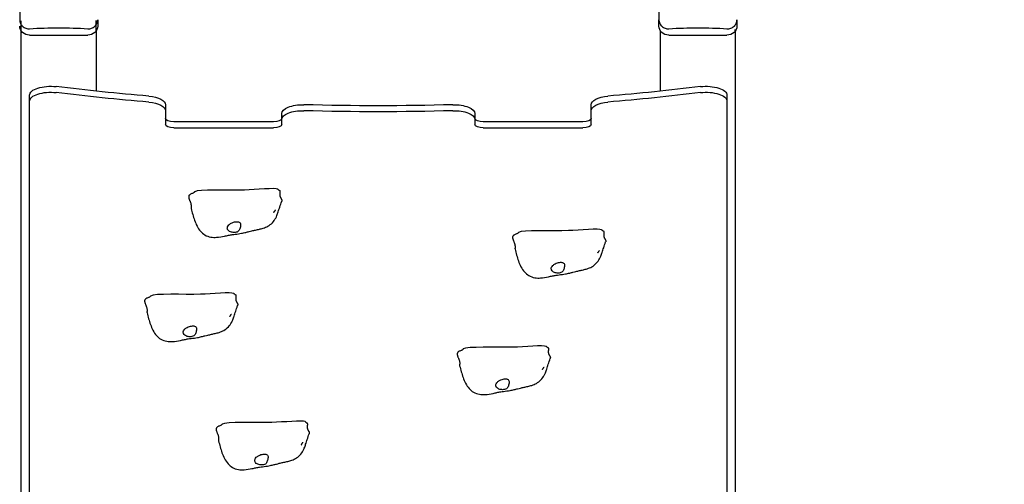
# Model space of a CAD drawing. Units: millimetres. Extents: x 82466 to 91135, y -5957 to 1301.
# Drawn here: x 85196 to 86382, y -2925 to -2365 of the extents above; entities that cross this region are included whole.
import ezdxf

# ---------------------------------------------------------------- set-up
doc = ezdxf.new("R2010")
doc.units = ezdxf.units.MM
doc.header["$LTSCALE"] = 70
doc.layers.add('Widoczne (ISO)', color=7, linetype='Continuous', lineweight=25)
doc.styles.get("Standard").update_dxf_attribs({"font": 'tahoma.ttf'})
doc.dimstyles.get("Standard").update_dxf_attribs({"dimtxt": 0.18, "dimasz": 0.18, "dimexe": 0.18, "dimexo": 0.0625, "dimgap": 0.09, "dimtad": 0, "dimtih": 1, "dimtoh": 1, "dimdec": 4, "dimzin": 0, "dimdsep": 46, "dimtxsty": 'Standard', "dimcen": 0.09, "dimadec": 0, "dimazin": 0, "dimtfac": 1, "dimtdec": 4, "dimtofl": 0, "dimtmove": 0, "dimatfit": 3, "dimfxl": 1, "dimtolj": 1, "dimtzin": 0, "dimarcsym": 0})

# ---------------------------------------------------------------- blocks, each defined once
blk = doc.blocks.new('*D21')
at = {"color": 0, "lineweight": -2}
for p, q in [((88468.1, -2427.2), (88468.1, -5957.3)), ((85198.1, -3376.3), (85198.1, -5957.3)), ((85498.1, -5757.3), (88168.1, -5757.3))]:
    blk.add_line(p, q, dxfattribs=at)
at = {"color": 0}
for points in [[(85498.1, -5707.3), (85498.1, -5807.3), (85198.1, -5757.3)], [(88168.1, -5807.3), (88168.1, -5707.3), (88468.1, -5757.3)]]:
    blk.add_solid(points, dxfattribs=at)
at = {"layer": 'Defpoints', "color": 0}
for p in [(88468.1, -2427.2), (85198.1, -3376.3), (88468.1, -5757.3)]:
    blk.add_point(p, dxfattribs=at)
at = {"color": 0, "insert": (86833.1, -5396.8), "char_height": 500, "attachment_point": 5}
blk.add_mtext('\\A1;\\fArial|b1|i0|c238|p0;3,30m', dxfattribs=at)
blk = doc.blocks.new('*D22')
at = {"color": 0, "lineweight": -2}
for p, q in [((86013.2, -1190.1), (91135.2, -1190.1)), ((90935.2, -3086.3), (90935.2, -1490.1)), ((86013.2, -3386.3), (91135.2, -3386.3))]:
    blk.add_line(p, q, dxfattribs=at)
at = {"color": 0}
for points in [[(90985.2, -1490.1), (90885.2, -1490.1), (90935.2, -1190.1)], [(90885.2, -3086.3), (90985.2, -3086.3), (90935.2, -3386.3)]]:
    blk.add_solid(points, dxfattribs=at)
at = {"layer": 'Defpoints', "color": 0}
for p in [(86013.1, -1190.1), (90935.2, -1190.1), (86013.1, -3386.3)]:
    blk.add_point(p, dxfattribs=at)
at = {"color": 0, "insert": (90574.7, -2288.2), "char_height": 500, "attachment_point": 5, "rotation": 90}
blk.add_mtext('\\A1;\\fArial|b1|i0|c238|p0;2,20m', dxfattribs=at)

msp = doc.modelspace()

# ---------------------------------------------------------------- linework, layer by layer
for p, q in [((85198.1, -2378.3), (85198.1, -2366.1)), ((85288.1, -2376.8), (85288.1, -2366)), ((85198.1, -2378.6), (85198.1, -2378.3)), ((85288.1, -2378.6), (85288.1, -2376.8)), ((85968.1, -2378.6), (85968.1, -2378.3)), ((86058.1, -2378.6), (86058.1, -2376.8))]:
    msp.add_line(p, q)
at = {"layer": 'Widoczne (ISO)'}
for p, q in [((85196.1, -2301.5), (85196.1, -2364.9)), ((85966.1, -2301.5), (85966.1, -2364.9)), ((85290.1, -2364.9), (85290.1, -2372.6)), ((85966.1, -2372.6), (85966.1, -2364.9)), ((86060.1, -2364.9), (86060.1, -2372.6)), ((85198.1, -3376.3), (85198.1, -2378.6)), ((85208.1, -2383.4), (85278.1, -2383.4)), ((85288.1, -2378.6), (85288.1, -2450.9)), ((85968.1, -2450.9), (85968.1, -2378.6)), ((85978.1, -2383.4), (86048.1, -2383.4)), ((86058.1, -2378.6), (86058.1, -3376.3)), ((85208.1, -2462.9), (85208.1, -2455.7)), ((85208.1, -3283.4), (85208.1, -2462.9)), ((86048.1, -2455.7), (86048.1, -2462.9)), ((86048.1, -2462.9), (86048.1, -3283.4)), ((85371.8, -2467.3), (85371.8, -2474.6)), ((85371.8, -2474.6), (85371.8, -2491)), ((85511.8, -2485.1), (85511.8, -2477.9)), ((85744.5, -2477.9), (85744.5, -2485.1)), ((85884.5, -2474.6), (85884.5, -2467.3)), ((85884.5, -2491), (85884.5, -2474.6)), ((85501.8, -2488), (85381.8, -2488)), ((85511.8, -2491), (85511.8, -2485.1)), ((85744.5, -2485.1), (85744.5, -2491)), ((85874.5, -2488), (85754.5, -2488)), ((85381.8, -2495.2), (85501.8, -2495.2)), ((85754.5, -2495.2), (85874.5, -2495.2))]:
    msp.add_line(p, q, dxfattribs=at)
at = {"layer": 'Widoczne (ISO)', "extrusion": (0, 0, -1)}
for centre, major_axis, ratio, start_param, end_param in [((85208.1, -2372.6), (-12, 0), 0.906308, 4.712389, 6.283185), ((85243.1, -2479.5), (-248, 0), 0.422618, 1.429198, 1.712395), ((85278.1, -2372.6), (12, 0), 0.906308, 0, 1.570796), ((85978.1, -2372.6), (-12, 0), 0.906308, 4.712389, 6.283185), ((86013.1, -2479.5), (-248, 0), 0.422618, 1.429198, 1.712395), ((86048.1, -2372.6), (12, 0), 0.906308, 0, 1.570796), ((85233.1, -2455.7), (-25, 0), 0.422618, 0, 1.850033), ((85233.1, -2462.9), (-25, 0), 0.422618, 0, 1.850033), ((85628.1, -1873.5), (1408.1, 0), 0.422618, 1.768401, 1.850033), ((85628.1, -1880.7), (1408.1, 0), 0.422618, 1.768401, 1.850033), ((85628.1, -1873.5), (1408.1, 0), 0.422618, 1.29156, 1.373191), ((85628.1, -1880.7), (1408.1, 0), 0.422618, 1.29156, 1.373191), ((86023.1, -2455.7), (25, 0), 0.422618, 4.433153, 6.283185), ((86023.1, -2462.9), (25, 0), 0.422618, 4.433153, 6.283185), ((85346.8, -2467.3), (25, 0), 0.422618, 4.909994, 6.283185), ((85346.8, -2474.6), (25, 0), 0.422618, 4.909994, 6.283185), ((85909.5, -2467.3), (-25, 0), 0.422618, 0, 1.373191), ((85909.5, -2474.6), (-25, 0), 0.422618, 0, 1.373191), ((85536.8, -2477.9), (-25, 0), 0.422618, 0, 1.634584), ((85536.8, -2485.1), (-25, 0), 0.422618, 0, 1.634584), ((85628.1, -1873.5), (1408.1, 0), 0.422618, 1.507009, 1.634584), ((85628.1, -1880.7), (1408.1, 0), 0.422618, 1.507009, 1.634584), ((85719.5, -2477.9), (25, 0), 0.422618, 4.648602, 6.283185), ((85719.5, -2485.1), (25, 0), 0.422618, 4.648602, 6.283185), ((85381.8, -2483.7), (-10, 0), 0.422618, 4.712389, 6.283185), ((85501.8, -2483.7), (10, 0), 0.422618, 0, 1.570796), ((85754.5, -2483.7), (-10, 0), 0.422618, 4.712389, 6.283185), ((85874.5, -2483.7), (10, 0), 0.422618, 0, 1.570796), ((85381.8, -2491), (-10, 0), 0.422618, 4.712389, 6.283185), ((85501.8, -2491), (10, 0), 0.422618, 0, 1.570796), ((85754.5, -2491), (-10, 0), 0.422618, 4.712389, 6.283185), ((85874.5, -2491), (10, 0), 0.422618, 0, 1.570796)]:
    msp.add_ellipse(centre, major_axis=major_axis, ratio=ratio, start_param=start_param, end_param=end_param, dxfattribs=at)
at = {"layer": 'Widoczne (ISO)'}
for points, degree, knots in [([(85196.1, -2364.9), (85196.1, -2364.9), (85196.1, -2364.9), (85196.1, -2366.4), (85196.4, -2367.9), (85197.7, -2370.7), (85198.6, -2371.9), (85199.6, -2372.9), (85200.7, -2373.9), (85202.1, -2374.7), (85205, -2375.7), (85206.6, -2375.9), (85208.1, -2375.8), (85208.1, -2375.8), (85208.1, -2375.8)], 3, [6.396479, 6.396479, 6.396479, 6.396479, 6.401197, 6.401197, 6.85277, 6.85277, 7.304342, 7.304342, 7.304342, 7.755915, 7.755915, 8.207487, 8.207487, 8.212206, 8.212206, 8.212206, 8.212206]), ([(85278.1, -2375.8), (85278.1, -2375.8), (85278.2, -2375.8), (85279.7, -2375.9), (85281.3, -2375.7), (85284.2, -2374.7), (85285.5, -2373.9), (85286.6, -2372.9), (85287.7, -2371.9), (85288.6, -2370.7), (85289.8, -2367.9), (85290.1, -2366.4), (85290.1, -2364.9), (85290.1, -2364.9), (85290.1, -2364.9)], 3, [6.396479, 6.396479, 6.396479, 6.396479, 6.401197, 6.401197, 6.85277, 6.85277, 7.304342, 7.304342, 7.304342, 7.755915, 7.755915, 8.207487, 8.207487, 8.212206, 8.212206, 8.212206, 8.212206]), ([(85966.1, -2364.9), (85966.1, -2364.9), (85966.1, -2364.9), (85966.1, -2366.4), (85966.4, -2367.9), (85967.7, -2370.7), (85968.6, -2371.9), (85969.6, -2372.9), (85970.7, -2373.9), (85972.1, -2374.7), (85975, -2375.7), (85976.6, -2375.9), (85978.1, -2375.8), (85978.1, -2375.8), (85978.1, -2375.8)], 3, [6.396479, 6.396479, 6.396479, 6.396479, 6.401197, 6.401197, 6.85277, 6.85277, 7.304342, 7.304342, 7.304342, 7.755915, 7.755915, 8.207487, 8.207487, 8.212206, 8.212206, 8.212206, 8.212206]), ([(86048.1, -2375.8), (86048.1, -2375.8), (86048.2, -2375.8), (86049.7, -2375.9), (86051.3, -2375.7), (86054.2, -2374.7), (86055.5, -2373.9), (86056.6, -2372.9), (86057.7, -2371.9), (86058.6, -2370.7), (86059.8, -2367.9), (86060.1, -2366.4), (86060.1, -2364.9), (86060.1, -2364.9), (86060.1, -2364.9)], 3, [6.396479, 6.396479, 6.396479, 6.396479, 6.401197, 6.401197, 6.85277, 6.85277, 7.304342, 7.304342, 7.304342, 7.755915, 7.755915, 8.207487, 8.207487, 8.212206, 8.212206, 8.212206, 8.212206]), ([(85406.5, -2572.7), (85406.4, -2572.8), (85406.4, -2572.9), (85406.2, -2573.1), (85406.1, -2573.2), (85405.8, -2573.4), (85405.6, -2573.5), (85405.1, -2573.8), (85404.7, -2574), (85404.4, -2574.1)], 3, [0, 0, 0, 0, 0.0456783, 0.0456783, 0.1036013, 0.1036013, 0.2022328, 0.2022328, 0.3999819, 0.3999819, 0.3999819, 0.3999819]), ([(85507.4, -2569.5), (85507.3, -2569.3), (85507.1, -2569.2), (85504, -2567.3), (85480.5, -2569.7), (85447.5, -2570.7), (85410.8, -2568.9), (85406.8, -2572.4), (85406.6, -2572.5), (85406.5, -2572.7)], 3, [0.0333839, 0.0333839, 0.0333839, 0.0333839, 0.0557662, 0.0557662, 0.4168599, 0.4168599, 0.9336437, 0.9336437, 0.9569726, 0.9569726, 0.9569726, 0.9569726]), ([(85508.4, -2570.2), (85508.3, -2570.2), (85508.2, -2570.1), (85507.9, -2570), (85507.8, -2569.9), (85507.6, -2569.7), (85507.5, -2569.6), (85507.4, -2569.5)], 3, [0, 0, 0, 0, 0.0775625, 0.0775625, 0.1374481, 0.1374481, 0.2012904, 0.2012904, 0.2012904, 0.2012904]), ([(85508.4, -2570.2), (85508.4, -2570.2), (85508.7, -2570.3), (85509.1, -2570.5), (85509.5, -2571), (85509.6, -2571.8), (85509.6, -2572.9), (85509.5, -2574.1), (85509.4, -2575.4), (85509.4, -2576.7), (85509.7, -2577.9), (85510.2, -2579.1), (85510.8, -2580.1), (85511.4, -2581.1), (85511.9, -2582.1), (85511.9, -2582.9), (85511.8, -2583.5), (85511.7, -2583.7)], 4, [0.0393562, 0.0393562, 0.0393562, 0.0393562, 0.0393562, 0.05, 0.1, 0.15, 0.2, 0.25, 0.3, 0.35, 0.4, 0.45, 0.5, 0.55, 0.6, 0.65, 0.6992266, 0.6992266, 0.6992266, 0.6992266, 0.6992266]), ([(85402.6, -2592.4), (85403.8, -2597.2), (85405.2, -2601.9), (85408.4, -2611.3), (85410.6, -2616), (85415.5, -2621.5), (85417.3, -2623), (85421.4, -2625.5), (85423.9, -2626.4), (85428.7, -2627.2), (85431.1, -2627.2), (85436.6, -2626.9), (85439.9, -2626.3), (85444.6, -2625.3), (85446.2, -2624.9), (85449.3, -2624.3), (85450.7, -2624), (85454.4, -2623.5), (85456.8, -2623.2), (85460.8, -2622.7), (85462.1, -2622.5), (85465, -2621.9), (85466.8, -2621.5), (85469.8, -2620.8), (85471.2, -2620.5), (85473.6, -2619.9), (85474.8, -2619.6), (85477.4, -2618.9), (85478.8, -2618.6), (85481.7, -2617.9), (85483.1, -2617.6), (85486.3, -2616.9), (85487.9, -2616.5), (85491.4, -2615.4), (85493.3, -2614.6), (85497.1, -2612.5), (85499, -2611.1), (85502.1, -2607.8), (85503.4, -2605.9), (85505.1, -2602.9), (85505.5, -2601.9), (85506.6, -2599.3), (85507, -2597.8), (85508.1, -2594.4), (85508.8, -2592.5), (85510.1, -2588.3), (85510.9, -2586), (85511.7, -2583.7)], 3, [0, 0, 0, 0, 1.563792, 1.563792, 3.195079, 3.195079, 3.920902, 3.920902, 4.712298, 4.712298, 5.412031, 5.412031, 6.40101, 6.40101, 6.94397, 6.94397, 7.560965, 7.560965, 8.474577, 8.474577, 8.865409, 8.865409, 9.386213, 9.386213, 9.828917, 9.828917, 10.278822, 10.278822, 10.966567, 10.966567, 11.716584, 11.716584, 12.313543, 12.313543, 12.956004, 12.956004, 13.649166, 13.649166, 14.330293, 14.330293, 14.668692, 14.668692, 15.195171, 15.195171, 15.868192, 15.868192, 16.66712, 16.66712, 16.66712, 16.66712]), ([(85502.3, -2597), (85502.3, -2597), (85502.3, -2597), (85502.3, -2597), (85502.3, -2597), (85502.3, -2596.9), (85502.3, -2596.9), (85502.4, -2596.8), (85502.4, -2596.8), (85502.5, -2596.7), (85502.5, -2596.6), (85502.6, -2596.5), (85502.7, -2596.4), (85502.8, -2596.2), (85502.9, -2596.1), (85503.1, -2595.8), (85503.2, -2595.6), (85503.4, -2595.3), (85503.6, -2595.1), (85503.7, -2595)], 3, [0.7077554, 0.7077554, 0.7077554, 0.7077554, 0.7149083, 0.7149083, 0.7309328, 0.7309328, 0.7574083, 0.7574083, 0.780229, 0.780229, 0.8043475, 0.8043475, 0.8345251, 0.8345251, 0.8760291, 0.8760291, 0.9361015, 0.9361015, 1.004587, 1.004587, 1.004587, 1.004587]), ([(85503.7, -2595), (85503.8, -2594.7), (85504, -2594.5), (85504.1, -2594.2), (85504.2, -2594.1), (85504.2, -2594), (85504.2, -2594), (85504.2, -2594), (85504.2, -2594), (85504.2, -2594)], 3, [0, 0, 0, 0, 0.1077936, 0.1077936, 0.1545222, 0.1545222, 0.1857706, 0.1857706, 0.203037, 0.203037, 0.203037, 0.203037]), ([(85446.2, -2616.2), (85446.3, -2616.6), (85446.4, -2617.1), (85446.9, -2618.1), (85447.4, -2618.8), (85448.6, -2619.8), (85449.3, -2620.2), (85450.7, -2620.7), (85451.4, -2620.9), (85452.9, -2621.2), (85453.7, -2621.3), (85455.2, -2621.3), (85456, -2621.2), (85457.6, -2620.9), (85458.3, -2620.6), (85459.7, -2619.7), (85460.1, -2619.1), (85461.2, -2617.5), (85461.6, -2615.9), (85462.1, -2613.7), (85462.2, -2612.9), (85462.2, -2611.5), (85462.2, -2610.9), (85461.8, -2609.9), (85461.5, -2609.4), (85460.7, -2608.8), (85460.2, -2608.6), (85459.2, -2608.3), (85458.7, -2608.3), (85457.5, -2608.2), (85456.9, -2608.2), (85455.4, -2608.4), (85454.6, -2608.6), (85452.7, -2609.2), (85451.7, -2609.6), (85449.8, -2610.7), (85448.9, -2611.3), (85447.5, -2612.8), (85446.9, -2613.5), (85446.3, -2614.9), (85446.2, -2615.5), (85446.2, -2616.2)], 3, [-5.878729, -5.878729, -5.878729, -5.878729, -5.679707, -5.679707, -5.350414, -5.350414, -5.097972, -5.097972, -4.878211, -4.878211, -4.668342, -4.668342, -4.456417, -4.456417, -4.226696, -4.226696, -3.979241, -3.979241, -3.379149, -3.379149, -3.029787, -3.029787, -2.740776, -2.740776, -2.422767, -2.422767, -2.166847, -2.166847, -1.934063, -1.934063, -1.686742, -1.686742, -1.396753, -1.396753, -1.038649, -1.038649, -0.657095, -0.657095, -0.31288, -0.31288, 0, 0, 0, 0]), ([(85897.6, -2618.4), (85897.5, -2618.3), (85897.3, -2618.2), (85894.2, -2616.2), (85870.7, -2618.6), (85837.7, -2619.6), (85801, -2617.9), (85797, -2621.3), (85796.8, -2621.4), (85796.7, -2621.6)], 3, [0.0333839, 0.0333839, 0.0333839, 0.0333839, 0.0557662, 0.0557662, 0.4168599, 0.4168599, 0.9336437, 0.9336437, 0.9569726, 0.9569726, 0.9569726, 0.9569726]), ([(85898.6, -2619.1), (85898.5, -2619.1), (85898.4, -2619.1), (85898.1, -2618.9), (85898, -2618.9), (85897.8, -2618.7), (85897.7, -2618.6), (85897.6, -2618.4)], 3, [0, 0, 0, 0, 0.0775625, 0.0775625, 0.1374481, 0.1374481, 0.2012904, 0.2012904, 0.2012904, 0.2012904]), ([(85898.6, -2619.1), (85898.6, -2619.1), (85898.9, -2619.2), (85899.3, -2619.4), (85899.7, -2619.9), (85899.8, -2620.8), (85899.8, -2621.8), (85899.7, -2623.1), (85899.6, -2624.4), (85899.6, -2625.7), (85899.9, -2626.9), (85900.4, -2628), (85901, -2629), (85901.6, -2630), (85902.1, -2631), (85902.1, -2631.8), (85902, -2632.4), (85901.9, -2632.7)], 4, [0.0393562, 0.0393562, 0.0393562, 0.0393562, 0.0393562, 0.05, 0.1, 0.15, 0.2, 0.25, 0.3, 0.35, 0.4, 0.45, 0.5, 0.55, 0.6, 0.65, 0.6992266, 0.6992266, 0.6992266, 0.6992266, 0.6992266]), ([(85792.8, -2641.3), (85794, -2646.1), (85795.3, -2650.9), (85798.6, -2660.2), (85800.8, -2664.9), (85805.7, -2670.4), (85807.5, -2672), (85811.6, -2674.4), (85814.1, -2675.3), (85818.9, -2676.1), (85821.3, -2676.2), (85826.8, -2675.8), (85830.1, -2675.2), (85834.8, -2674.2), (85836.4, -2673.9), (85839.4, -2673.2), (85840.9, -2673), (85844.5, -2672.4), (85847, -2672.1), (85851, -2671.6), (85852.3, -2671.4), (85855.2, -2670.9), (85857, -2670.5), (85860, -2669.7), (85861.4, -2669.4), (85863.8, -2668.8), (85865, -2668.5), (85867.6, -2667.9), (85869, -2667.5), (85871.9, -2666.9), (85873.3, -2666.6), (85876.5, -2665.8), (85878.1, -2665.4), (85881.6, -2664.3), (85883.5, -2663.6), (85887.3, -2661.4), (85889.1, -2660), (85892.3, -2656.7), (85893.6, -2654.8), (85895.2, -2651.8), (85895.7, -2650.8), (85896.8, -2648.2), (85897.2, -2646.7), (85898.3, -2643.4), (85899, -2641.5), (85900.3, -2637.3), (85901.1, -2635), (85901.9, -2632.7)], 3, [0, 0, 0, 0, 1.563792, 1.563792, 3.195079, 3.195079, 3.920902, 3.920902, 4.712298, 4.712298, 5.412031, 5.412031, 6.40101, 6.40101, 6.94397, 6.94397, 7.560965, 7.560965, 8.474577, 8.474577, 8.865409, 8.865409, 9.386213, 9.386213, 9.828917, 9.828917, 10.278822, 10.278822, 10.966567, 10.966567, 11.716584, 11.716584, 12.313543, 12.313543, 12.956004, 12.956004, 13.649166, 13.649166, 14.330293, 14.330293, 14.668692, 14.668692, 15.195171, 15.195171, 15.868192, 15.868192, 16.66712, 16.66712, 16.66712, 16.66712]), ([(85796.7, -2621.6), (85796.6, -2621.7), (85796.6, -2621.8), (85796.4, -2622), (85796.3, -2622.1), (85796, -2622.4), (85795.8, -2622.5), (85795.3, -2622.8), (85794.9, -2622.9), (85794.6, -2623)], 3, [0, 0, 0, 0, 0.0456783, 0.0456783, 0.1036013, 0.1036013, 0.2022328, 0.2022328, 0.3999819, 0.3999819, 0.3999819, 0.3999819]), ([(85892.5, -2645.9), (85892.5, -2645.9), (85892.5, -2645.9), (85892.5, -2645.9), (85892.5, -2645.9), (85892.5, -2645.9), (85892.5, -2645.8), (85892.6, -2645.7), (85892.6, -2645.7), (85892.7, -2645.6), (85892.7, -2645.5), (85892.8, -2645.4), (85892.9, -2645.3), (85893, -2645.1), (85893.1, -2645), (85893.3, -2644.7), (85893.4, -2644.6), (85893.6, -2644.2), (85893.7, -2644.1), (85893.8, -2643.9)], 3, [0.7077554, 0.7077554, 0.7077554, 0.7077554, 0.7149083, 0.7149083, 0.7309328, 0.7309328, 0.7574083, 0.7574083, 0.780229, 0.780229, 0.8043475, 0.8043475, 0.8345251, 0.8345251, 0.8760291, 0.8760291, 0.9361015, 0.9361015, 1.004587, 1.004587, 1.004587, 1.004587]), ([(85893.8, -2643.9), (85894, -2643.6), (85894.2, -2643.4), (85894.3, -2643.1), (85894.4, -2643.1), (85894.4, -2643), (85894.4, -2643), (85894.4, -2642.9), (85894.4, -2642.9), (85894.4, -2642.9)], 3, [0, 0, 0, 0, 0.1077936, 0.1077936, 0.1545222, 0.1545222, 0.1857706, 0.1857706, 0.203037, 0.203037, 0.203037, 0.203037]), ([(85836.4, -2665.1), (85836.5, -2665.6), (85836.6, -2666), (85837.1, -2667.1), (85837.6, -2667.7), (85838.8, -2668.7), (85839.5, -2669.1), (85840.9, -2669.7), (85841.6, -2669.9), (85843.1, -2670.1), (85843.9, -2670.2), (85845.4, -2670.2), (85846.2, -2670.1), (85847.8, -2669.8), (85848.5, -2669.5), (85849.9, -2668.6), (85850.3, -2668), (85851.4, -2666.4), (85851.8, -2664.8), (85852.3, -2662.6), (85852.4, -2661.8), (85852.4, -2660.4), (85852.4, -2659.9), (85852, -2658.8), (85851.7, -2658.4), (85850.9, -2657.7), (85850.4, -2657.5), (85849.4, -2657.3), (85848.9, -2657.2), (85847.7, -2657.1), (85847.1, -2657.2), (85845.6, -2657.4), (85844.8, -2657.5), (85842.9, -2658.1), (85841.9, -2658.5), (85840, -2659.6), (85839.1, -2660.3), (85837.7, -2661.7), (85837.1, -2662.4), (85836.5, -2663.8), (85836.4, -2664.5), (85836.4, -2665.1)], 3, [-5.878729, -5.878729, -5.878729, -5.878729, -5.679707, -5.679707, -5.350414, -5.350414, -5.097972, -5.097972, -4.878211, -4.878211, -4.668342, -4.668342, -4.456417, -4.456417, -4.226696, -4.226696, -3.979241, -3.979241, -3.379149, -3.379149, -3.029787, -3.029787, -2.740776, -2.740776, -2.422767, -2.422767, -2.166847, -2.166847, -1.934063, -1.934063, -1.686742, -1.686742, -1.396753, -1.396753, -1.038649, -1.038649, -0.657095, -0.657095, -0.31288, -0.31288, 0, 0, 0, 0]), ([(85353.4, -2698.2), (85353.3, -2698.3), (85353.3, -2698.4), (85353.1, -2698.6), (85353, -2698.7), (85352.7, -2699), (85352.5, -2699.1), (85352, -2699.4), (85351.6, -2699.5), (85351.3, -2699.6)], 3, [0, 0, 0, 0, 0.0456783, 0.0456783, 0.1036013, 0.1036013, 0.2022328, 0.2022328, 0.3999819, 0.3999819, 0.3999819, 0.3999819]), ([(85454.3, -2695), (85454.2, -2694.9), (85454, -2694.8), (85450.9, -2692.9), (85427.5, -2695.3), (85394.4, -2696.2), (85357.8, -2694.5), (85353.7, -2697.9), (85353.5, -2698.1), (85353.4, -2698.2)], 3, [0.0333839, 0.0333839, 0.0333839, 0.0333839, 0.0557662, 0.0557662, 0.4168599, 0.4168599, 0.9336437, 0.9336437, 0.9569726, 0.9569726, 0.9569726, 0.9569726]), ([(85455.3, -2695.8), (85455.2, -2695.7), (85455.1, -2695.7), (85454.8, -2695.6), (85454.7, -2695.5), (85454.5, -2695.3), (85454.4, -2695.2), (85454.3, -2695)], 3, [0, 0, 0, 0, 0.0775625, 0.0775625, 0.1374481, 0.1374481, 0.2012904, 0.2012904, 0.2012904, 0.2012904]), ([(85455.3, -2695.8), (85455.3, -2695.8), (85455.6, -2695.8), (85456, -2696), (85456.4, -2696.5), (85456.6, -2697.4), (85456.5, -2698.5), (85456.4, -2699.7), (85456.3, -2701), (85456.3, -2702.3), (85456.6, -2703.5), (85457.1, -2704.6), (85457.7, -2705.6), (85458.4, -2706.6), (85458.8, -2707.6), (85458.8, -2708.5), (85458.7, -2709), (85458.6, -2709.3)], 4, [0.0393562, 0.0393562, 0.0393562, 0.0393562, 0.0393562, 0.05, 0.1, 0.15, 0.2, 0.25, 0.3, 0.35, 0.4, 0.45, 0.5, 0.55, 0.6, 0.65, 0.6992266, 0.6992266, 0.6992266, 0.6992266, 0.6992266]), ([(85349.5, -2717.9), (85350.7, -2722.8), (85352.1, -2727.5), (85355.3, -2736.8), (85357.5, -2741.6), (85362.4, -2747.1), (85364.2, -2748.6), (85368.3, -2751), (85370.8, -2751.9), (85375.6, -2752.7), (85378, -2752.8), (85383.5, -2752.4), (85386.8, -2751.8), (85391.5, -2750.9), (85393.1, -2750.5), (85396.2, -2749.9), (85397.6, -2749.6), (85401.3, -2749), (85403.7, -2748.7), (85407.7, -2748.2), (85409, -2748), (85411.9, -2747.5), (85413.7, -2747.1), (85416.7, -2746.3), (85418.1, -2746), (85420.5, -2745.4), (85421.7, -2745.1), (85424.3, -2744.5), (85425.7, -2744.2), (85428.6, -2743.5), (85430, -2743.2), (85433.2, -2742.5), (85434.8, -2742.1), (85438.3, -2740.9), (85440.2, -2740.2), (85444, -2738.1), (85445.9, -2736.6), (85449, -2733.3), (85450.4, -2731.4), (85452, -2728.4), (85452.4, -2727.4), (85453.5, -2724.8), (85454, -2723.3), (85455.1, -2720), (85455.7, -2718.1), (85457.1, -2713.9), (85457.8, -2711.6), (85458.6, -2709.3)], 3, [0, 0, 0, 0, 1.563792, 1.563792, 3.195079, 3.195079, 3.920902, 3.920902, 4.712298, 4.712298, 5.412031, 5.412031, 6.40101, 6.40101, 6.94397, 6.94397, 7.560965, 7.560965, 8.474577, 8.474577, 8.865409, 8.865409, 9.386213, 9.386213, 9.828917, 9.828917, 10.278822, 10.278822, 10.966567, 10.966567, 11.716584, 11.716584, 12.313543, 12.313543, 12.956004, 12.956004, 13.649166, 13.649166, 14.330293, 14.330293, 14.668692, 14.668692, 15.195171, 15.195171, 15.868192, 15.868192, 16.66712, 16.66712, 16.66712, 16.66712]), ([(85449.2, -2722.5), (85449.2, -2722.5), (85449.2, -2722.5), (85449.2, -2722.5), (85449.2, -2722.5), (85449.2, -2722.5), (85449.2, -2722.4), (85449.3, -2722.4), (85449.3, -2722.3), (85449.4, -2722.2), (85449.4, -2722.2), (85449.5, -2722), (85449.6, -2721.9), (85449.7, -2721.8), (85449.8, -2721.6), (85450, -2721.4), (85450.1, -2721.2), (85450.3, -2720.9), (85450.5, -2720.7), (85450.6, -2720.5)], 3, [0.7077554, 0.7077554, 0.7077554, 0.7077554, 0.7149083, 0.7149083, 0.7309328, 0.7309328, 0.7574083, 0.7574083, 0.780229, 0.780229, 0.8043475, 0.8043475, 0.8345251, 0.8345251, 0.8760291, 0.8760291, 0.9361015, 0.9361015, 1.004587, 1.004587, 1.004587, 1.004587]), ([(85450.6, -2720.5), (85450.7, -2720.3), (85450.9, -2720), (85451, -2719.8), (85451.1, -2719.7), (85451.1, -2719.6), (85451.1, -2719.6), (85451.2, -2719.6), (85451.2, -2719.5), (85451.2, -2719.5)], 3, [0, 0, 0, 0, 0.1077936, 0.1077936, 0.1545222, 0.1545222, 0.1857706, 0.1857706, 0.203037, 0.203037, 0.203037, 0.203037]), ([(85393.1, -2741.8), (85393.2, -2742.2), (85393.3, -2742.6), (85393.8, -2743.7), (85394.3, -2744.3), (85395.6, -2745.3), (85396.2, -2745.7), (85397.6, -2746.3), (85398.3, -2746.5), (85399.8, -2746.8), (85400.6, -2746.8), (85402.1, -2746.8), (85402.9, -2746.8), (85404.5, -2746.4), (85405.2, -2746.1), (85406.6, -2745.2), (85407, -2744.7), (85408.1, -2743), (85408.5, -2741.5), (85409, -2739.2), (85409.1, -2738.4), (85409.1, -2737.1), (85409.1, -2736.5), (85408.7, -2735.4), (85408.4, -2735), (85407.6, -2734.4), (85407.1, -2734.2), (85406.1, -2733.9), (85405.6, -2733.8), (85404.4, -2733.8), (85403.8, -2733.8), (85402.3, -2734), (85401.5, -2734.2), (85399.6, -2734.7), (85398.6, -2735.1), (85396.7, -2736.2), (85395.8, -2736.9), (85394.4, -2738.3), (85393.8, -2739), (85393.2, -2740.4), (85393.1, -2741.1), (85393.1, -2741.8)], 3, [-5.878729, -5.878729, -5.878729, -5.878729, -5.679707, -5.679707, -5.350414, -5.350414, -5.097972, -5.097972, -4.878211, -4.878211, -4.668342, -4.668342, -4.456417, -4.456417, -4.226696, -4.226696, -3.979241, -3.979241, -3.379149, -3.379149, -3.029787, -3.029787, -2.740776, -2.740776, -2.422767, -2.422767, -2.166847, -2.166847, -1.934063, -1.934063, -1.686742, -1.686742, -1.396753, -1.396753, -1.038649, -1.038649, -0.657095, -0.657095, -0.31288, -0.31288, 0, 0, 0, 0]), ([(85730, -2762), (85729.9, -2762.2), (85729.8, -2762.3), (85729.6, -2762.5), (85729.5, -2762.6), (85729.2, -2762.8), (85729, -2762.9), (85728.5, -2763.2), (85728.2, -2763.3), (85727.8, -2763.4)], 3, [0, 0, 0, 0, 0.0456783, 0.0456783, 0.1036013, 0.1036013, 0.2022328, 0.2022328, 0.3999819, 0.3999819, 0.3999819, 0.3999819]), ([(85830.8, -2758.9), (85830.7, -2758.7), (85830.6, -2758.6), (85827.4, -2756.7), (85804, -2759.1), (85770.9, -2760), (85734.3, -2758.3), (85730.2, -2761.7), (85730.1, -2761.9), (85730, -2762)], 3, [0.0333839, 0.0333839, 0.0333839, 0.0333839, 0.0557662, 0.0557662, 0.4168599, 0.4168599, 0.9336437, 0.9336437, 0.9569726, 0.9569726, 0.9569726, 0.9569726]), ([(85831.8, -2759.6), (85831.7, -2759.5), (85831.6, -2759.5), (85831.4, -2759.4), (85831.3, -2759.3), (85831.1, -2759.1), (85831, -2759), (85830.8, -2758.9)], 3, [0, 0, 0, 0, 0.0775625, 0.0775625, 0.1374481, 0.1374481, 0.2012904, 0.2012904, 0.2012904, 0.2012904]), ([(85831.8, -2759.6), (85831.9, -2759.6), (85832.1, -2759.7), (85832.5, -2759.9), (85832.9, -2760.3), (85833.1, -2761.2), (85833.1, -2762.3), (85832.9, -2763.5), (85832.8, -2764.8), (85832.9, -2766.1), (85833.1, -2767.3), (85833.6, -2768.4), (85834.3, -2769.5), (85834.9, -2770.4), (85835.3, -2771.5), (85835.4, -2772.3), (85835.2, -2772.8), (85835.1, -2773.1)], 4, [0.0393562, 0.0393562, 0.0393562, 0.0393562, 0.0393562, 0.05, 0.1, 0.15, 0.2, 0.25, 0.3, 0.35, 0.4, 0.45, 0.5, 0.55, 0.6, 0.65, 0.6992266, 0.6992266, 0.6992266, 0.6992266, 0.6992266]), ([(85726.1, -2781.7), (85727.3, -2786.6), (85728.6, -2791.3), (85731.9, -2800.7), (85734.1, -2805.4), (85739, -2810.9), (85740.7, -2812.4), (85744.9, -2814.9), (85747.4, -2815.7), (85752.2, -2816.5), (85754.5, -2816.6), (85760, -2816.3), (85763.3, -2815.7), (85768, -2814.7), (85769.6, -2814.3), (85772.7, -2813.7), (85774.1, -2813.4), (85777.8, -2812.8), (85780.2, -2812.6), (85784.3, -2812), (85785.5, -2811.8), (85788.5, -2811.3), (85790.2, -2810.9), (85793.3, -2810.2), (85794.6, -2809.8), (85797.1, -2809.2), (85798.2, -2809), (85800.9, -2808.3), (85802.3, -2808), (85805.1, -2807.3), (85806.6, -2807), (85809.7, -2806.3), (85811.4, -2805.9), (85814.9, -2804.8), (85816.8, -2804), (85820.5, -2801.9), (85822.4, -2800.4), (85825.5, -2797.1), (85826.9, -2795.2), (85828.5, -2792.3), (85829, -2791.2), (85830, -2788.7), (85830.5, -2787.2), (85831.6, -2783.8), (85832.2, -2781.9), (85833.6, -2777.7), (85834.4, -2775.4), (85835.1, -2773.1)], 3, [0, 0, 0, 0, 1.563792, 1.563792, 3.195079, 3.195079, 3.920902, 3.920902, 4.712298, 4.712298, 5.412031, 5.412031, 6.40101, 6.40101, 6.94397, 6.94397, 7.560965, 7.560965, 8.474577, 8.474577, 8.865409, 8.865409, 9.386213, 9.386213, 9.828917, 9.828917, 10.278822, 10.278822, 10.966567, 10.966567, 11.716584, 11.716584, 12.313543, 12.313543, 12.956004, 12.956004, 13.649166, 13.649166, 14.330293, 14.330293, 14.668692, 14.668692, 15.195171, 15.195171, 15.868192, 15.868192, 16.66712, 16.66712, 16.66712, 16.66712]), ([(85825.7, -2786.3), (85825.7, -2786.3), (85825.7, -2786.3), (85825.7, -2786.3), (85825.7, -2786.3), (85825.7, -2786.3), (85825.8, -2786.3), (85825.8, -2786.2), (85825.9, -2786.1), (85825.9, -2786), (85826, -2786), (85826.1, -2785.8), (85826.1, -2785.8), (85826.3, -2785.6), (85826.4, -2785.5), (85826.5, -2785.2), (85826.7, -2785), (85826.9, -2784.7), (85827, -2784.5), (85827.1, -2784.3)], 3, [0.7077554, 0.7077554, 0.7077554, 0.7077554, 0.7149083, 0.7149083, 0.7309328, 0.7309328, 0.7574083, 0.7574083, 0.780229, 0.780229, 0.8043475, 0.8043475, 0.8345251, 0.8345251, 0.8760291, 0.8760291, 0.9361015, 0.9361015, 1.004587, 1.004587, 1.004587, 1.004587]), ([(85827.1, -2784.3), (85827.3, -2784.1), (85827.4, -2783.8), (85827.6, -2783.6), (85827.6, -2783.5), (85827.7, -2783.4), (85827.7, -2783.4), (85827.7, -2783.4), (85827.7, -2783.4), (85827.7, -2783.4)], 3, [0, 0, 0, 0, 0.1077936, 0.1077936, 0.1545222, 0.1545222, 0.1857706, 0.1857706, 0.203037, 0.203037, 0.203037, 0.203037]), ([(85769.7, -2805.6), (85769.7, -2806), (85769.8, -2806.4), (85770.3, -2807.5), (85770.8, -2808.2), (85772.1, -2809.2), (85772.7, -2809.5), (85774.1, -2810.1), (85774.9, -2810.3), (85776.3, -2810.6), (85777.1, -2810.6), (85778.7, -2810.6), (85779.4, -2810.6), (85781, -2810.2), (85781.8, -2810), (85783.1, -2809.1), (85783.6, -2808.5), (85784.6, -2806.8), (85785.1, -2805.3), (85785.5, -2803.1), (85785.6, -2802.3), (85785.7, -2800.9), (85785.6, -2800.3), (85785.2, -2799.3), (85784.9, -2798.8), (85784.1, -2798.2), (85783.7, -2798), (85782.7, -2797.7), (85782.2, -2797.6), (85781, -2797.6), (85780.3, -2797.6), (85778.9, -2797.8), (85778, -2798), (85776.2, -2798.5), (85775.1, -2799), (85773.2, -2800), (85772.3, -2800.7), (85770.9, -2802.1), (85770.4, -2802.9), (85769.8, -2804.2), (85769.6, -2804.9), (85769.7, -2805.6)], 3, [-5.878729, -5.878729, -5.878729, -5.878729, -5.679707, -5.679707, -5.350414, -5.350414, -5.097972, -5.097972, -4.878211, -4.878211, -4.668342, -4.668342, -4.456417, -4.456417, -4.226696, -4.226696, -3.979241, -3.979241, -3.379149, -3.379149, -3.029787, -3.029787, -2.740776, -2.740776, -2.422767, -2.422767, -2.166847, -2.166847, -1.934063, -1.934063, -1.686742, -1.686742, -1.396753, -1.396753, -1.038649, -1.038649, -0.657095, -0.657095, -0.31288, -0.31288, 0, 0, 0, 0]), ([(85439.6, -2852.7), (85439.5, -2852.8), (85439.4, -2852.9), (85439.2, -2853.1), (85439.1, -2853.2), (85438.8, -2853.4), (85438.6, -2853.5), (85438.1, -2853.8), (85437.8, -2854), (85437.4, -2854.1)], 3, [0, 0, 0, 0, 0.0456783, 0.0456783, 0.1036013, 0.1036013, 0.2022328, 0.2022328, 0.3999819, 0.3999819, 0.3999819, 0.3999819]), ([(85540.4, -2849.5), (85540.3, -2849.4), (85540.2, -2849.2), (85537, -2847.3), (85513.6, -2849.7), (85480.6, -2850.7), (85443.9, -2849), (85439.8, -2852.4), (85439.7, -2852.5), (85439.6, -2852.7)], 3, [0.0333839, 0.0333839, 0.0333839, 0.0333839, 0.0557662, 0.0557662, 0.4168599, 0.4168599, 0.9336437, 0.9336437, 0.9569726, 0.9569726, 0.9569726, 0.9569726]), ([(85541.4, -2850.2), (85541.3, -2850.2), (85541.2, -2850.1), (85541, -2850), (85540.9, -2849.9), (85540.7, -2849.7), (85540.6, -2849.6), (85540.4, -2849.5)], 3, [0, 0, 0, 0, 0.0775625, 0.0775625, 0.1374481, 0.1374481, 0.2012904, 0.2012904, 0.2012904, 0.2012904]), ([(85541.4, -2850.2), (85541.5, -2850.2), (85541.7, -2850.3), (85542.1, -2850.5), (85542.5, -2851), (85542.7, -2851.8), (85542.7, -2852.9), (85542.5, -2854.1), (85542.4, -2855.4), (85542.5, -2856.7), (85542.7, -2857.9), (85543.2, -2859.1), (85543.9, -2860.1), (85544.5, -2861.1), (85544.9, -2862.1), (85545, -2862.9), (85544.9, -2863.5), (85544.8, -2863.7)], 4, [0.0393562, 0.0393562, 0.0393562, 0.0393562, 0.0393562, 0.05, 0.1, 0.15, 0.2, 0.25, 0.3, 0.35, 0.4, 0.45, 0.5, 0.55, 0.6, 0.65, 0.6992266, 0.6992266, 0.6992266, 0.6992266, 0.6992266]), ([(85435.7, -2872.4), (85436.9, -2877.2), (85438.2, -2881.9), (85441.5, -2891.3), (85443.7, -2896), (85448.6, -2901.5), (85450.3, -2903), (85454.5, -2905.5), (85457, -2906.4), (85461.8, -2907.2), (85464.1, -2907.2), (85469.7, -2906.9), (85472.9, -2906.3), (85477.6, -2905.3), (85479.2, -2904.9), (85482.3, -2904.3), (85483.7, -2904), (85487.4, -2903.5), (85489.9, -2903.2), (85493.9, -2902.7), (85495.1, -2902.5), (85498.1, -2901.9), (85499.8, -2901.5), (85502.9, -2900.8), (85504.2, -2900.5), (85506.7, -2899.9), (85507.8, -2899.6), (85510.5, -2898.9), (85511.9, -2898.6), (85514.7, -2897.9), (85516.2, -2897.6), (85519.3, -2896.9), (85521, -2896.5), (85524.5, -2895.4), (85526.4, -2894.6), (85530.2, -2892.5), (85532, -2891.1), (85535.2, -2887.8), (85536.5, -2885.9), (85538.1, -2882.9), (85538.6, -2881.9), (85539.6, -2879.3), (85540.1, -2877.8), (85541.2, -2874.4), (85541.8, -2872.5), (85543.2, -2868.3), (85544, -2866.1), (85544.8, -2863.7)], 3, [0, 0, 0, 0, 1.563792, 1.563792, 3.195079, 3.195079, 3.920902, 3.920902, 4.712298, 4.712298, 5.412031, 5.412031, 6.40101, 6.40101, 6.94397, 6.94397, 7.560965, 7.560965, 8.474577, 8.474577, 8.865409, 8.865409, 9.386213, 9.386213, 9.828917, 9.828917, 10.278822, 10.278822, 10.966567, 10.966567, 11.716584, 11.716584, 12.313543, 12.313543, 12.956004, 12.956004, 13.649166, 13.649166, 14.330293, 14.330293, 14.668692, 14.668692, 15.195171, 15.195171, 15.868192, 15.868192, 16.66712, 16.66712, 16.66712, 16.66712]), ([(85535.3, -2877), (85535.3, -2877), (85535.3, -2877), (85535.3, -2877), (85535.3, -2877), (85535.4, -2876.9), (85535.4, -2876.9), (85535.4, -2876.8), (85535.5, -2876.8), (85535.5, -2876.7), (85535.6, -2876.6), (85535.7, -2876.5), (85535.8, -2876.4), (85535.9, -2876.2), (85536, -2876.1), (85536.2, -2875.8), (85536.3, -2875.6), (85536.5, -2875.3), (85536.6, -2875.1), (85536.7, -2875)], 3, [0.7077554, 0.7077554, 0.7077554, 0.7077554, 0.7149083, 0.7149083, 0.7309328, 0.7309328, 0.7574083, 0.7574083, 0.780229, 0.780229, 0.8043475, 0.8043475, 0.8345251, 0.8345251, 0.8760291, 0.8760291, 0.9361015, 0.9361015, 1.004587, 1.004587, 1.004587, 1.004587]), ([(85536.7, -2875), (85536.9, -2874.7), (85537, -2874.5), (85537.2, -2874.2), (85537.2, -2874.1), (85537.3, -2874), (85537.3, -2874), (85537.3, -2874), (85537.3, -2874), (85537.3, -2874)], 3, [0, 0, 0, 0, 0.1077936, 0.1077936, 0.1545222, 0.1545222, 0.1857706, 0.1857706, 0.203037, 0.203037, 0.203037, 0.203037]), ([(85479.3, -2896.2), (85479.3, -2896.6), (85479.4, -2897.1), (85479.9, -2898.1), (85480.4, -2898.8), (85481.7, -2899.8), (85482.4, -2900.2), (85483.8, -2900.7), (85484.5, -2900.9), (85486, -2901.2), (85486.7, -2901.3), (85488.3, -2901.3), (85489.1, -2901.2), (85490.6, -2900.9), (85491.4, -2900.6), (85492.7, -2899.7), (85493.2, -2899.1), (85494.2, -2897.5), (85494.7, -2895.9), (85495.1, -2893.7), (85495.3, -2892.9), (85495.3, -2891.5), (85495.2, -2890.9), (85494.9, -2889.9), (85494.5, -2889.4), (85493.7, -2888.8), (85493.3, -2888.6), (85492.3, -2888.3), (85491.8, -2888.3), (85490.6, -2888.2), (85489.9, -2888.2), (85488.5, -2888.4), (85487.6, -2888.6), (85485.8, -2889.2), (85484.8, -2889.6), (85482.8, -2890.7), (85481.9, -2891.3), (85480.5, -2892.8), (85480, -2893.5), (85479.4, -2894.9), (85479.2, -2895.5), (85479.3, -2896.2)], 3, [-5.878729, -5.878729, -5.878729, -5.878729, -5.679707, -5.679707, -5.350414, -5.350414, -5.097972, -5.097972, -4.878211, -4.878211, -4.668342, -4.668342, -4.456417, -4.456417, -4.226696, -4.226696, -3.979241, -3.979241, -3.379149, -3.379149, -3.029787, -3.029787, -2.740776, -2.740776, -2.422767, -2.422767, -2.166847, -2.166847, -1.934063, -1.934063, -1.686742, -1.686742, -1.396753, -1.396753, -1.038649, -1.038649, -0.657095, -0.657095, -0.31288, -0.31288, 0, 0, 0, 0])]:
    msp.add_open_spline(points, degree=degree, knots=knots, dxfattribs=at)
for points in [[(85404.4, -2574.1), (85392.6, -2577.5), (85406.2, -2584.5), (85402, -2589.8), (85402.6, -2592.4)], [(85794.6, -2623), (85782.8, -2626.5), (85796.4, -2633.4), (85792.2, -2638.8), (85792.8, -2641.3)], [(85351.3, -2699.6), (85339.5, -2703.1), (85353.2, -2710), (85348.9, -2715.4), (85349.5, -2717.9)], [(85727.8, -2763.4), (85716.1, -2766.9), (85729.7, -2773.9), (85725.5, -2779.2), (85726.1, -2781.7)], [(85437.4, -2854.1), (85425.7, -2857.5), (85439.3, -2864.5), (85435.1, -2869.8), (85435.7, -2872.4)]]:
    msp.add_open_spline(points, degree=4, dxfattribs=at)

# ---------------------------------------------------------------- dimensions: what is measured, and where the dimension line sits
at = {"color": 116}
dim = msp.add_linear_dim(base=(90935.2, -1190.1), p1=(86013.1, -3386.3), p2=(86013.1, -1190.1), angle=90, text='\\fArial|b1|i0|c238|p0;2,20m', dimstyle='Standard', override={"dimtxt": 500, "dimasz": 300, "dimexe": 200, "dimgap": 54, "dimtad": 1, "dimtih": 0, "dimdec": 0, "dimtxsty": 'Standard'}, dxfattribs=at)
dim.commit()
dim.dimension.update_dxf_attribs({"geometry": '*D22', "text_midpoint": (90574.7, -2288.2)})
dim = msp.add_linear_dim(base=(88468.1, -5757.3), p1=(85198.1, -3376.3), p2=(88468.1, -2427.2), text='\\fArial|b1|i0|c238|p0;3,30m', dimstyle='Standard', override={"dimtxt": 500, "dimasz": 300, "dimexe": 200, "dimgap": 54, "dimtad": 1, "dimtih": 0, "dimdec": 0, "dimtxsty": 'Standard'}, dxfattribs=at)
dim.commit()
dim.dimension.update_dxf_attribs({"geometry": '*D21', "text_midpoint": (86833.1, -5396.8)})

doc.saveas('drawing.dxf')
